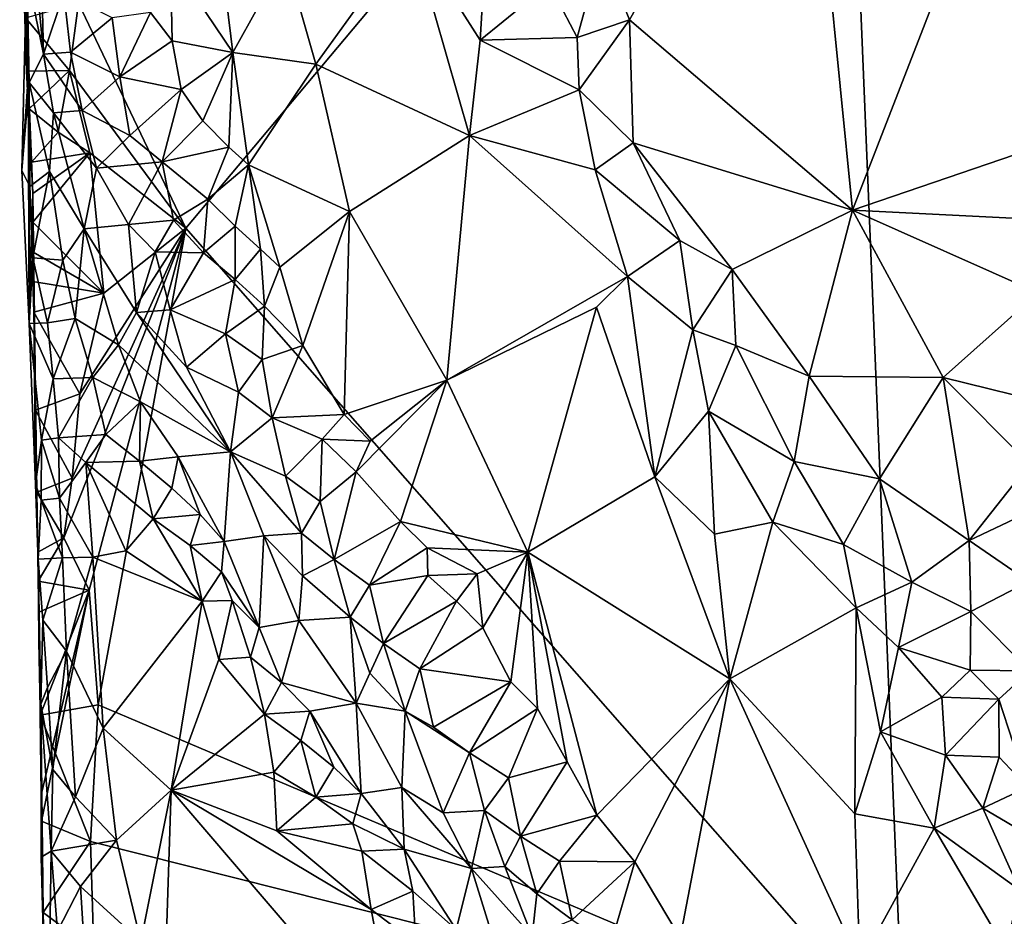
# Model space of a CAD drawing. Units: metres. Extents: x 28.5 to 32, y -11.7 to 12.4.
# Drawn here: x 28.8 to 29.7, y -8.2 to -7.4 of the extents above; entities that cross this region are included whole.
import ezdxf

# ---------------------------------------------------------------- set-up
doc = ezdxf.new("R2010")
doc.units = ezdxf.units.M

msp = doc.modelspace()

# ---------------------------------------------------------------- linework, layer by layer
at = {"layer": '1'}
for points in [[(30.56936, -7.69478, -1.55306), (29.51849, -6.88474, -1.55085), (31.90165, -6.57336, -1.58668)], [(28.95414, -7.55733, -1.53997), (28.86128, -7.36253, -1.54263), (29.51849, -6.88474, -1.55085)], [(29.57541, -8.2656, -1.53401), (28.95414, -7.55733, -1.53997), (29.51849, -6.88474, -1.55085)], [(29.57541, -8.2656, -1.53401), (29.51849, -6.88474, -1.55085), (30.56936, -7.69478, -1.55306)], [(29.48846, -7.1123, -1.19946), (29.53117, -7.54181, -1.19622), (29.71988, -7.05591, -1.20054)], [(29.71988, -7.05591, -1.20054), (29.53117, -7.54181, -1.19622), (29.89453, -7.41791, -1.20057)], [(29.31378, -7.31615, -1.20311), (29.33832, -7.37702, -1.20273), (29.48846, -7.1123, -1.19946)], [(29.33832, -7.37702, -1.20273), (29.53117, -7.54181, -1.19622), (29.48846, -7.1123, -1.19946)], [(28.81029, -7.23927, -1.4833), (28.81519, -7.37537, -1.5302), (28.81618, -7.42145, -1.52071)], [(28.81029, -7.23927, -1.4833), (28.81618, -7.42145, -1.52071), (28.81763, -7.42638, -1.40673)], [(28.81651, -7.32515, -1.3054), (28.81029, -7.23927, -1.4833), (28.81763, -7.42638, -1.40673)], [(28.97638, -7.25437, -1.04974), (28.94086, -7.32521, -1.01108), (28.99493, -7.40524, -1.02946)], [(28.97638, -7.25437, -1.04974), (28.99493, -7.40524, -1.02946), (29.04042, -7.32319, -1.07821)], [(28.83099, -7.40686, -1.08828), (28.82794, -7.28209, -1.05853), (28.82142, -7.30414, -1.08892)], [(28.82794, -7.28209, -1.05853), (28.83099, -7.40686, -1.08828), (28.84851, -7.35397, -1.03647)], [(28.8149, -7.32918, -1.15564), (28.83099, -7.40686, -1.08828), (28.82142, -7.30414, -1.08892)], [(29.04042, -7.32319, -1.07821), (29.06659, -7.4155, -1.07339), (29.14914, -7.30077, -1.1336)], [(29.14914, -7.30077, -1.1336), (29.06659, -7.4155, -1.07339), (29.19961, -7.47711, -1.12853)], [(29.14914, -7.30077, -1.1336), (29.20885, -7.39473, -1.15596), (29.21476, -7.2993, -1.17463)], [(29.14914, -7.30077, -1.1336), (29.19961, -7.47711, -1.12853), (29.20885, -7.39473, -1.15596)], [(29.21476, -7.2993, -1.17463), (29.20885, -7.39473, -1.15596), (29.26879, -7.34589, -1.19389)], [(29.26879, -7.34589, -1.19389), (29.29286, -7.39227, -1.19653), (29.31378, -7.31615, -1.20311)], [(29.31378, -7.31615, -1.20311), (29.29286, -7.39227, -1.19653), (29.33832, -7.37702, -1.20273)], [(28.81839, -7.43145, -1.2024), (28.81651, -7.32515, -1.3054), (28.81211, -7.50759, -1.288)], [(28.81651, -7.32515, -1.3054), (28.81763, -7.42638, -1.40673), (28.81211, -7.50759, -1.288)], [(28.81651, -7.32515, -1.3054), (28.81839, -7.43145, -1.2024), (28.8149, -7.32918, -1.15564)], [(28.8149, -7.32918, -1.15564), (28.81839, -7.43145, -1.2024), (28.83099, -7.40686, -1.08828)], [(28.94086, -7.32521, -1.01108), (28.92363, -7.37086, -0.99568), (28.94242, -7.39533, -1.00316)], [(28.94086, -7.32521, -1.01108), (28.94242, -7.39533, -1.00316), (28.99493, -7.40524, -1.02946)], [(29.04042, -7.32319, -1.07821), (28.99493, -7.40524, -1.02946), (29.06659, -7.4155, -1.07339)], [(29.26879, -7.34589, -1.19389), (29.20885, -7.39473, -1.15596), (29.29286, -7.39227, -1.19653)], [(28.84851, -7.35397, -1.03647), (28.83099, -7.40686, -1.08828), (28.85436, -7.40515, -1.0377)], [(28.84851, -7.35397, -1.03647), (28.85436, -7.40515, -1.0377), (28.89028, -7.37542, -1.00422)], [(28.85327, -7.42091, -1.54246), (28.81519, -7.37537, -1.5302), (28.86128, -7.36253, -1.54263)], [(28.85327, -7.42091, -1.54246), (28.86128, -7.36253, -1.54263), (28.95414, -7.55733, -1.53997)], [(28.89028, -7.37542, -1.00422), (28.89687, -7.42638, -1.00573), (28.92363, -7.37086, -0.99568)], [(28.92363, -7.37086, -0.99568), (28.89687, -7.42638, -1.00573), (28.94242, -7.39533, -1.00316)], [(28.81618, -7.42145, -1.52071), (28.81519, -7.37537, -1.5302), (28.85327, -7.42091, -1.54246)], [(28.89028, -7.37542, -1.00422), (28.85436, -7.40515, -1.0377), (28.89687, -7.42638, -1.00573)], [(29.29286, -7.39227, -1.19653), (29.29471, -7.43772, -1.1904), (29.33832, -7.37702, -1.20273)], [(29.33832, -7.37702, -1.20273), (29.29471, -7.43772, -1.1904), (29.34147, -7.48343, -1.19852)], [(29.33832, -7.37702, -1.20273), (29.34147, -7.48343, -1.19852), (29.53117, -7.54181, -1.19622)], [(28.94242, -7.39533, -1.00316), (28.89687, -7.42638, -1.00573), (28.9502, -7.43748, -0.99335)], [(28.94242, -7.39533, -1.00316), (28.9502, -7.43748, -0.99335), (28.99493, -7.40524, -1.02946)], [(29.20885, -7.39473, -1.15596), (29.19961, -7.47711, -1.12853), (29.29471, -7.43772, -1.1904)], [(29.29286, -7.39227, -1.19653), (29.20885, -7.39473, -1.15596), (29.29471, -7.43772, -1.1904)], [(28.83099, -7.40686, -1.08828), (28.81839, -7.43145, -1.2024), (28.83956, -7.45759, -1.09093)], [(28.85436, -7.40515, -1.0377), (28.83099, -7.40686, -1.08828), (28.86425, -7.45564, -1.04237)], [(28.83099, -7.40686, -1.08828), (28.83956, -7.45759, -1.09093), (28.86425, -7.45564, -1.04237)], [(28.85436, -7.40515, -1.0377), (28.86425, -7.45564, -1.04237), (28.89687, -7.42638, -1.00573)], [(28.9502, -7.43748, -0.99335), (28.96885, -7.46438, -1.00047), (28.99493, -7.40524, -1.02946)], [(28.96885, -7.46438, -1.00047), (28.9913, -7.48721, -1.00281), (28.99493, -7.40524, -1.02946)], [(28.99493, -7.40524, -1.02946), (28.9913, -7.48721, -1.00281), (29.00846, -7.50256, -1.01002)], [(28.99493, -7.40524, -1.02946), (29.00846, -7.50256, -1.01002), (29.06659, -7.4155, -1.07339)], [(29.06659, -7.4155, -1.07339), (29.00846, -7.50256, -1.01002), (29.09588, -7.54295, -1.05843)], [(29.06659, -7.4155, -1.07339), (29.09588, -7.54295, -1.05843), (29.19961, -7.47711, -1.12853)], [(28.81848, -7.45414, -1.53944), (28.81618, -7.42145, -1.52071), (28.85327, -7.42091, -1.54246)], [(28.81618, -7.42145, -1.52071), (28.81848, -7.45414, -1.53944), (28.82173, -7.52731, -1.51103)], [(28.81763, -7.42638, -1.40673), (28.81618, -7.42145, -1.52071), (28.82173, -7.52731, -1.51103)], [(28.84351, -7.47445, -1.54227), (28.81848, -7.45414, -1.53944), (28.85327, -7.42091, -1.54246)], [(28.87102, -7.49214, -1.5414), (28.84351, -7.47445, -1.54227), (28.85327, -7.42091, -1.54246)], [(28.87102, -7.49214, -1.5414), (28.85327, -7.42091, -1.54246), (28.95414, -7.55733, -1.53997)], [(29.89453, -7.41791, -1.20057), (29.53117, -7.54181, -1.19622), (29.88871, -7.55972, -1.19936)], [(28.81763, -7.42638, -1.40673), (28.81839, -7.64006, -1.2974), (28.81211, -7.50759, -1.288)], [(28.81839, -7.43145, -1.2024), (28.81211, -7.50759, -1.288), (28.81901, -7.52149, -1.2318)], [(28.81839, -7.64006, -1.2974), (28.81763, -7.42638, -1.40673), (28.82173, -7.52731, -1.51103)], [(28.81839, -7.43145, -1.2024), (28.81901, -7.52149, -1.2318), (28.8361, -7.50828, -1.1555)], [(28.81839, -7.43145, -1.2024), (28.8361, -7.50828, -1.1555), (28.83956, -7.45759, -1.09093)], [(28.89687, -7.42638, -1.00573), (28.86425, -7.45564, -1.04237), (28.9057, -7.47723, -1.00887)], [(28.89687, -7.42638, -1.00573), (28.9057, -7.47723, -1.00887), (28.9502, -7.43748, -0.99335)], [(28.9057, -7.47723, -1.00887), (28.9336, -7.49989, -0.99841), (28.9502, -7.43748, -0.99335)], [(28.9502, -7.43748, -0.99335), (28.9336, -7.49989, -0.99841), (28.96885, -7.46438, -1.00047)], [(29.29471, -7.43772, -1.1904), (29.19961, -7.47711, -1.12853), (29.30854, -7.50691, -1.18553)], [(29.29471, -7.43772, -1.1904), (29.30854, -7.50691, -1.18553), (29.34147, -7.48343, -1.19852)], [(28.82173, -7.52731, -1.51103), (28.81848, -7.45414, -1.53944), (28.82058, -7.50032, -1.55009)], [(28.82058, -7.50032, -1.55009), (28.81848, -7.45414, -1.53944), (28.84351, -7.47445, -1.54227)], [(28.83956, -7.45759, -1.09093), (28.8361, -7.50828, -1.1555), (28.86606, -7.5579, -1.10875)], [(28.86425, -7.45564, -1.04237), (28.83956, -7.45759, -1.09093), (28.87686, -7.50547, -1.04995)], [(28.83956, -7.45759, -1.09093), (28.86606, -7.5579, -1.10875), (28.87686, -7.50547, -1.04995)], [(28.86425, -7.45564, -1.04237), (28.87686, -7.50547, -1.04995), (28.9057, -7.47723, -1.00887)], [(28.96885, -7.46438, -1.00047), (28.9336, -7.49989, -0.99841), (28.9913, -7.48721, -1.00281)], [(28.82058, -7.50032, -1.55009), (28.84351, -7.47445, -1.54227), (28.87102, -7.49214, -1.5414)], [(28.9336, -7.49989, -0.99841), (28.9057, -7.47723, -1.00887), (28.87686, -7.50547, -1.04995)], [(29.19961, -7.47711, -1.12853), (29.09588, -7.54295, -1.05843), (29.18005, -7.68898, -1.06013)], [(29.18005, -7.68898, -1.06013), (29.33641, -7.59941, -1.17136), (29.19961, -7.47711, -1.12853)], [(29.19961, -7.47711, -1.12853), (29.33641, -7.59941, -1.17136), (29.30854, -7.50691, -1.18553)], [(29.34147, -7.48343, -1.19852), (29.30854, -7.50691, -1.18553), (29.38168, -7.56808, -1.19608)], [(29.34147, -7.48343, -1.19852), (29.38168, -7.56808, -1.19608), (29.42708, -7.59314, -1.19877)], [(29.34147, -7.48343, -1.19852), (29.42708, -7.59314, -1.19877), (29.53117, -7.54181, -1.19622)], [(28.82058, -7.50032, -1.55009), (28.87102, -7.49214, -1.5414), (28.82173, -7.52731, -1.51103)], [(28.82172, -7.55228, -1.54525), (28.87102, -7.49214, -1.5414), (28.88317, -7.61378, -1.53976)], [(28.87102, -7.49214, -1.5414), (28.82172, -7.55228, -1.54525), (28.82173, -7.52731, -1.51103)], [(28.88317, -7.61378, -1.53976), (28.87102, -7.49214, -1.5414), (28.95414, -7.55733, -1.53997)], [(28.9336, -7.49989, -0.99841), (28.97327, -7.53235, -0.99138), (28.9913, -7.48721, -1.00281)], [(28.9913, -7.48721, -1.00281), (28.97327, -7.53235, -0.99138), (29.00846, -7.50256, -1.01002)], [(28.87686, -7.50547, -1.04995), (28.90451, -7.55432, -1.03673), (28.9336, -7.49989, -0.99841)], [(28.9336, -7.49989, -0.99841), (28.90451, -7.55432, -1.03673), (28.9434, -7.55054, -1.00252)], [(28.9336, -7.49989, -0.99841), (28.9434, -7.55054, -1.00252), (28.97327, -7.53235, -0.99138)], [(28.81839, -7.64006, -1.2974), (28.81901, -7.52149, -1.2318), (28.81211, -7.50759, -1.288)], [(28.81901, -7.52149, -1.2318), (28.82172, -7.58314, -1.23856), (28.8361, -7.50828, -1.1555)], [(28.82172, -7.58314, -1.23856), (28.84757, -7.58505, -1.16706), (28.8361, -7.50828, -1.1555)], [(28.8361, -7.50828, -1.1555), (28.84757, -7.58505, -1.16706), (28.86606, -7.5579, -1.10875)], [(28.87686, -7.50547, -1.04995), (28.86606, -7.5579, -1.10875), (28.90451, -7.55432, -1.03673)], [(28.97327, -7.53235, -0.99138), (28.99693, -7.55579, -0.99171), (29.00846, -7.50256, -1.01002)], [(29.00846, -7.50256, -1.01002), (28.99693, -7.55579, -0.99171), (29.01884, -7.57551, -0.99707)], [(29.00846, -7.50256, -1.01002), (29.01884, -7.57551, -0.99707), (29.03542, -7.59131, -1.00221)], [(29.00846, -7.50256, -1.01002), (29.03542, -7.59131, -1.00221), (29.09588, -7.54295, -1.05843)], [(29.30854, -7.50691, -1.18553), (29.33641, -7.59941, -1.17136), (29.38168, -7.56808, -1.19608)], [(28.81839, -7.64006, -1.2974), (28.82172, -7.58314, -1.23856), (28.81901, -7.52149, -1.2318)], [(28.81839, -7.64006, -1.2974), (28.82173, -7.52731, -1.51103), (28.8241, -7.77898, -1.26378)], [(28.82199, -7.57828, -1.54267), (28.82173, -7.52731, -1.51103), (28.82172, -7.55228, -1.54525)], [(28.82173, -7.52731, -1.51103), (28.82199, -7.57828, -1.54267), (28.82248, -7.63024, -1.53798)], [(28.82173, -7.52731, -1.51103), (28.82248, -7.63024, -1.53798), (28.82388, -7.71504, -1.53119)], [(28.82173, -7.52731, -1.51103), (28.82388, -7.71504, -1.53119), (28.82516, -7.78605, -1.5245)], [(28.82173, -7.52731, -1.51103), (28.82516, -7.78605, -1.5245), (28.8241, -7.77898, -1.26378)], [(28.9434, -7.55054, -1.00252), (28.96949, -7.5789, -0.99594), (28.97327, -7.53235, -0.99138)], [(28.97327, -7.53235, -0.99138), (28.96949, -7.5789, -0.99594), (28.99693, -7.55579, -0.99171)], [(29.03542, -7.59131, -1.00221), (29.05542, -7.65901, -0.9961), (29.09588, -7.54295, -1.05843)], [(29.05542, -7.65901, -0.9961), (29.09107, -7.71875, -0.99773), (29.09588, -7.54295, -1.05843)], [(29.09588, -7.54295, -1.05843), (29.09107, -7.71875, -0.99773), (29.18005, -7.68898, -1.06013)], [(29.42708, -7.59314, -1.19877), (29.49373, -7.68546, -1.19761), (29.53117, -7.54181, -1.19622)], [(29.53117, -7.54181, -1.19622), (29.49373, -7.68546, -1.19761), (29.60965, -7.68683, -1.20046)], [(29.53117, -7.54181, -1.19622), (29.60965, -7.68683, -1.20046), (29.69212, -7.61347, -1.20022)], [(29.69212, -7.61347, -1.20022), (29.88871, -7.55972, -1.19936), (29.53117, -7.54181, -1.19622)], [(28.82199, -7.57828, -1.54267), (28.82172, -7.55228, -1.54525), (28.88317, -7.61378, -1.53976)], [(28.90451, -7.55432, -1.03673), (28.92766, -7.57807, -1.02067), (28.9434, -7.55054, -1.00252)], [(28.92766, -7.57807, -1.02067), (28.96949, -7.5789, -0.99594), (28.9434, -7.55054, -1.00252)], [(28.84757, -7.58505, -1.16706), (28.85824, -7.63577, -1.17374), (28.86606, -7.5579, -1.10875)], [(28.87045, -7.87096, -1.53592), (28.84864, -7.82549, -1.53695), (28.95414, -7.55733, -1.53997)], [(28.84864, -7.82549, -1.53695), (28.85565, -7.77401, -1.53764), (28.95414, -7.55733, -1.53997)], [(28.85565, -7.77401, -1.53764), (28.86239, -7.70087, -1.53813), (28.95414, -7.55733, -1.53997)], [(28.86606, -7.5579, -1.10875), (28.85824, -7.63577, -1.17374), (28.89578, -7.65856, -1.13133)], [(28.86239, -7.70087, -1.53813), (28.88317, -7.61378, -1.53976), (28.95414, -7.55733, -1.53997)], [(28.86606, -7.5579, -1.10875), (28.91153, -7.63057, -1.07308), (28.90451, -7.55432, -1.03673)], [(28.91153, -7.63057, -1.07308), (28.86606, -7.5579, -1.10875), (28.89578, -7.65856, -1.13133)], [(28.87814, -7.97014, -1.53477), (28.87045, -7.87096, -1.53592), (28.95414, -7.55733, -1.53997)], [(28.87814, -7.97014, -1.53477), (28.95414, -7.55733, -1.53997), (29.57541, -8.2656, -1.53401)], [(28.91153, -7.63057, -1.07308), (28.92766, -7.57807, -1.02067), (28.90451, -7.55432, -1.03673)], [(28.96949, -7.5789, -0.99594), (28.99686, -7.60175, -0.9918), (28.99693, -7.55579, -0.99171)], [(28.99693, -7.55579, -0.99171), (28.99686, -7.60175, -0.9918), (29.01884, -7.57551, -0.99707)], [(29.38168, -7.56808, -1.19608), (29.33641, -7.59941, -1.17136), (29.3931, -7.64552, -1.186)], [(29.38168, -7.56808, -1.19608), (29.3931, -7.64552, -1.186), (29.42708, -7.59314, -1.19877)], [(29.01884, -7.57551, -0.99707), (28.99686, -7.60175, -0.9918), (29.0221, -7.62496, -0.99098)], [(29.03542, -7.59131, -1.00221), (29.01884, -7.57551, -0.99707), (29.0221, -7.62496, -0.99098)], [(28.82172, -7.58314, -1.23856), (28.81839, -7.64006, -1.2974), (28.83437, -7.63934, -1.21799)], [(28.82199, -7.57828, -1.54267), (28.82154, -7.60352, -1.5761), (28.82248, -7.63024, -1.53798)], [(28.82154, -7.60352, -1.5761), (28.82199, -7.57828, -1.54267), (28.88317, -7.61378, -1.53976)], [(28.82172, -7.58314, -1.23856), (28.83437, -7.63934, -1.21799), (28.84757, -7.58505, -1.16706)], [(28.84757, -7.58505, -1.16706), (28.83437, -7.63934, -1.21799), (28.85824, -7.63577, -1.17374)], [(28.92766, -7.57807, -1.02067), (28.91153, -7.63057, -1.07308), (28.94055, -7.62807, -1.02892)], [(28.92766, -7.57807, -1.02067), (28.94055, -7.62807, -1.02892), (28.96949, -7.5789, -0.99594)], [(28.96949, -7.5789, -0.99594), (28.94055, -7.62807, -1.02892), (28.99686, -7.60175, -0.9918)], [(29.03542, -7.59131, -1.00221), (29.0221, -7.62496, -0.99098), (29.05542, -7.65901, -0.9961)], [(29.3931, -7.64552, -1.186), (29.43023, -7.65889, -1.19425), (29.42708, -7.59314, -1.19877)], [(29.42708, -7.59314, -1.19877), (29.43023, -7.65889, -1.19425), (29.49373, -7.68546, -1.19761)], [(28.94055, -7.62807, -1.02892), (28.98835, -7.64891, -1.00108), (28.99686, -7.60175, -0.9918)], [(28.99686, -7.60175, -0.9918), (28.98835, -7.64891, -1.00108), (29.0221, -7.62496, -0.99098)], [(29.18005, -7.68898, -1.06013), (29.3097, -7.6259, -1.14369), (29.33641, -7.59941, -1.17136)], [(29.33641, -7.59941, -1.17136), (29.3097, -7.6259, -1.14369), (29.36025, -7.77282, -1.12323)], [(29.33641, -7.59941, -1.17136), (29.36025, -7.77282, -1.12323), (29.3931, -7.64552, -1.186)], [(28.88317, -7.61378, -1.53976), (28.82248, -7.63024, -1.53798), (28.82154, -7.60352, -1.5761)], [(28.86239, -7.70087, -1.53813), (28.82248, -7.63024, -1.53798), (28.88317, -7.61378, -1.53976)], [(29.69212, -7.61347, -1.20022), (29.60965, -7.68683, -1.20046), (29.71034, -7.71162, -1.18843)], [(28.94055, -7.62807, -1.02892), (28.91153, -7.63057, -1.07308), (28.95465, -7.67789, -1.03833)], [(28.94055, -7.62807, -1.02892), (28.95465, -7.67789, -1.03833), (28.98835, -7.64891, -1.00108)], [(28.98835, -7.64891, -1.00108), (29.0202, -7.6712, -0.99349), (29.0221, -7.62496, -0.99098)], [(29.0221, -7.62496, -0.99098), (29.0202, -7.6712, -0.99349), (29.05542, -7.65901, -0.9961)], [(29.18005, -7.68898, -1.06013), (29.25029, -7.83787, -1.05324), (29.3097, -7.6259, -1.14369)], [(29.3097, -7.6259, -1.14369), (29.25029, -7.83787, -1.05324), (29.36025, -7.77282, -1.12323)], [(28.82388, -7.71504, -1.53119), (28.82248, -7.63024, -1.53798), (28.86239, -7.70087, -1.53813)], [(28.83437, -7.63934, -1.21799), (28.83931, -7.68783, -1.21212), (28.85824, -7.63577, -1.17374)], [(28.85824, -7.63577, -1.17374), (28.83931, -7.68783, -1.21212), (28.87362, -7.68671, -1.18105)], [(28.85824, -7.63577, -1.17374), (28.87362, -7.68671, -1.18105), (28.89578, -7.65856, -1.13133)], [(28.91153, -7.63057, -1.07308), (28.89578, -7.65856, -1.13133), (28.99266, -7.75121, -1.0398)], [(28.91153, -7.63057, -1.07308), (28.99266, -7.75121, -1.0398), (28.95465, -7.67789, -1.03833)], [(28.83437, -7.63934, -1.21799), (28.81839, -7.64006, -1.2974), (28.83931, -7.68783, -1.21212)], [(28.81839, -7.64006, -1.2974), (28.8241, -7.77898, -1.26378), (28.82915, -7.74091, -1.23336)], [(28.81839, -7.64006, -1.2974), (28.82915, -7.74091, -1.23336), (28.83931, -7.68783, -1.21212)], [(29.3931, -7.64552, -1.186), (29.36025, -7.77282, -1.12323), (29.40668, -7.7158, -1.17536)], [(29.3931, -7.64552, -1.186), (29.40668, -7.7158, -1.17536), (29.43023, -7.65889, -1.19425)], [(28.98835, -7.64891, -1.00108), (28.95465, -7.67789, -1.03833), (28.99973, -7.69935, -1.00714)], [(28.98835, -7.64891, -1.00108), (28.99973, -7.69935, -1.00714), (29.0202, -7.6712, -0.99349)], [(28.89578, -7.65856, -1.13133), (28.87362, -7.68671, -1.18105), (28.91489, -7.70793, -1.14484)], [(28.89578, -7.65856, -1.13133), (28.91489, -7.70793, -1.14484), (28.99266, -7.75121, -1.0398)], [(29.0202, -7.6712, -0.99349), (29.02885, -7.72178, -0.99788), (29.05542, -7.65901, -0.9961)], [(29.05542, -7.65901, -0.9961), (29.02885, -7.72178, -0.99788), (29.09107, -7.71875, -0.99773)], [(29.43023, -7.65889, -1.19425), (29.40668, -7.7158, -1.17536), (29.48086, -7.75931, -1.19403)], [(29.43023, -7.65889, -1.19425), (29.48086, -7.75931, -1.19403), (29.49373, -7.68546, -1.19761)], [(29.0202, -7.6712, -0.99349), (28.99973, -7.69935, -1.00714), (29.02885, -7.72178, -0.99788)], [(28.95465, -7.67789, -1.03833), (28.99266, -7.75121, -1.0398), (28.99973, -7.69935, -1.00714)], [(28.83931, -7.68783, -1.21212), (28.82915, -7.74091, -1.23336), (28.84395, -7.73888, -1.21183)], [(28.83931, -7.68783, -1.21212), (28.84395, -7.73888, -1.21183), (28.87362, -7.68671, -1.18105)], [(28.87362, -7.68671, -1.18105), (28.84395, -7.73888, -1.21183), (28.88495, -7.73596, -1.18466)], [(28.87362, -7.68671, -1.18105), (28.88495, -7.73596, -1.18466), (28.91489, -7.70793, -1.14484)], [(29.49373, -7.68546, -1.19761), (29.48086, -7.75931, -1.19403), (29.55477, -7.77459, -1.19948)], [(29.49373, -7.68546, -1.19761), (29.55477, -7.77459, -1.19948), (29.60965, -7.68683, -1.20046)], [(29.60965, -7.68683, -1.20046), (29.55477, -7.77459, -1.19948), (29.63216, -7.82789, -1.19325)], [(29.60965, -7.68683, -1.20046), (29.63216, -7.82789, -1.19325), (29.68461, -7.76184, -1.18597)], [(29.60965, -7.68683, -1.20046), (29.68461, -7.76184, -1.18597), (29.71034, -7.71162, -1.18843)], [(29.09107, -7.71875, -0.99773), (29.11384, -7.74176, -1.00246), (29.18005, -7.68898, -1.06013)], [(29.11384, -7.74176, -1.00246), (29.10154, -7.76842, -0.9912), (29.18005, -7.68898, -1.06013)], [(29.10154, -7.76842, -0.9912), (29.14011, -7.81129, -0.99802), (29.18005, -7.68898, -1.06013)], [(29.18005, -7.68898, -1.06013), (29.14011, -7.81129, -0.99802), (29.25029, -7.83787, -1.05324)], [(29.53634, -8.74357, -1.52826), (29.57541, -8.2656, -1.53401), (30.56936, -7.69478, -1.55306)], [(30.56936, -7.69478, -1.55306), (30.60577, -9.29029, -1.5324), (29.53634, -8.74357, -1.52826)], [(28.85565, -7.77401, -1.53764), (28.82388, -7.71504, -1.53119), (28.86239, -7.70087, -1.53813)], [(28.99973, -7.69935, -1.00714), (28.99266, -7.75121, -1.0398), (29.02885, -7.72178, -0.99788)], [(28.91489, -7.70793, -1.14484), (28.88495, -7.73596, -1.18466), (28.91415, -7.75926, -1.17478)], [(28.91489, -7.70793, -1.14484), (28.91415, -7.75926, -1.17478), (28.94739, -7.75547, -1.1343)], [(28.99266, -7.75121, -1.0398), (28.91489, -7.70793, -1.14484), (28.94739, -7.75547, -1.1343)], [(28.82516, -7.78605, -1.5245), (28.82388, -7.71504, -1.53119), (28.85565, -7.77401, -1.53764)], [(29.04041, -7.77204, -1.00511), (29.02885, -7.72178, -0.99788), (28.99266, -7.75121, -1.0398)], [(29.02885, -7.72178, -0.99788), (29.07206, -7.74007, -0.99105), (29.09107, -7.71875, -0.99773)], [(29.02885, -7.72178, -0.99788), (29.04041, -7.77204, -1.00511), (29.07206, -7.74007, -0.99105)], [(29.09107, -7.71875, -0.99773), (29.07206, -7.74007, -0.99105), (29.11384, -7.74176, -1.00246)], [(29.36025, -7.77282, -1.12323), (29.41183, -7.82249, -1.13247), (29.40668, -7.7158, -1.17536)], [(29.40668, -7.7158, -1.17536), (29.41183, -7.82249, -1.13247), (29.46233, -7.81183, -1.16967)], [(29.40668, -7.7158, -1.17536), (29.46233, -7.81183, -1.16967), (29.48086, -7.75931, -1.19403)], [(28.84395, -7.73888, -1.21183), (28.82915, -7.74091, -1.23336), (28.84476, -7.79107, -1.20897)], [(28.84395, -7.73888, -1.21183), (28.86764, -7.76039, -1.19555), (28.88495, -7.73596, -1.18466)], [(28.84395, -7.73888, -1.21183), (28.84476, -7.79107, -1.20897), (28.86764, -7.76039, -1.19555)], [(28.88495, -7.73596, -1.18466), (28.86764, -7.76039, -1.19555), (28.91415, -7.75926, -1.17478)], [(28.82915, -7.74091, -1.23336), (28.8241, -7.77898, -1.26378), (28.82877, -7.793, -1.22915)], [(28.82915, -7.74091, -1.23336), (28.82877, -7.793, -1.22915), (28.84476, -7.79107, -1.20897)], [(29.04041, -7.77204, -1.00511), (29.07046, -7.79422, -0.99704), (29.07206, -7.74007, -0.99105)], [(29.07206, -7.74007, -0.99105), (29.07046, -7.79422, -0.99704), (29.10154, -7.76842, -0.9912)], [(29.07206, -7.74007, -0.99105), (29.10154, -7.76842, -0.9912), (29.11384, -7.74176, -1.00246)], [(28.91415, -7.75926, -1.17478), (28.94211, -7.78247, -1.16382), (28.94739, -7.75547, -1.1343)], [(28.94739, -7.75547, -1.1343), (28.94211, -7.78247, -1.16382), (28.96658, -7.80538, -1.14838)], [(28.99266, -7.75121, -1.0398), (28.94739, -7.75547, -1.1343), (28.98743, -7.82862, -1.13052)], [(28.94739, -7.75547, -1.1343), (28.96658, -7.80538, -1.14838), (28.98743, -7.82862, -1.13052)], [(28.99266, -7.75121, -1.0398), (28.98743, -7.82862, -1.13052), (29.02158, -7.82366, -1.05547)], [(28.99266, -7.75121, -1.0398), (29.02158, -7.82366, -1.05547), (29.05419, -7.82156, -1.0147)], [(29.04041, -7.77204, -1.00511), (28.99266, -7.75121, -1.0398), (29.05419, -7.82156, -1.0147)], [(28.86764, -7.76039, -1.19555), (28.84476, -7.79107, -1.20897), (28.8736, -7.84227, -1.19578)], [(28.91415, -7.75926, -1.17478), (28.86764, -7.76039, -1.19555), (28.92582, -7.8092, -1.17982)], [(28.8736, -7.84227, -1.19578), (28.90214, -7.8369, -1.18912), (28.86764, -7.76039, -1.19555)], [(28.86764, -7.76039, -1.19555), (28.90214, -7.8369, -1.18912), (28.92582, -7.8092, -1.17982)], [(28.91415, -7.75926, -1.17478), (28.92582, -7.8092, -1.17982), (28.94211, -7.78247, -1.16382)], [(29.48086, -7.75931, -1.19403), (29.46233, -7.81183, -1.16967), (29.52358, -7.83135, -1.19253)], [(29.48086, -7.75931, -1.19403), (29.52358, -7.83135, -1.19253), (29.55477, -7.77459, -1.19948)], [(29.68461, -7.76184, -1.18597), (29.63216, -7.82789, -1.19325), (29.6997, -7.79586, -1.17265)], [(29.04041, -7.77204, -1.00511), (29.05419, -7.82156, -1.0147), (29.07046, -7.79422, -0.99704)], [(29.07046, -7.79422, -0.99704), (29.08244, -7.84442, -1.00415), (29.10154, -7.76842, -0.9912)], [(29.10154, -7.76842, -0.9912), (29.08244, -7.84442, -1.00415), (29.14011, -7.81129, -0.99802)], [(29.25029, -7.83787, -1.05324), (29.42509, -7.94771, -1.09556), (29.36025, -7.77282, -1.12323)], [(29.42509, -7.94771, -1.09556), (29.41183, -7.82249, -1.13247), (29.36025, -7.77282, -1.12323)], [(28.82516, -7.78605, -1.5245), (28.82608, -7.83786, -1.51999), (28.8241, -7.77898, -1.26378)], [(28.82608, -7.83786, -1.51999), (28.82625, -7.84394, -1.29225), (28.8241, -7.77898, -1.26378)], [(28.8241, -7.77898, -1.26378), (28.82625, -7.84394, -1.29225), (28.82877, -7.793, -1.22915)], [(28.84864, -7.82549, -1.53695), (28.82516, -7.78605, -1.5245), (28.85565, -7.77401, -1.53764)], [(28.94211, -7.78247, -1.16382), (28.92582, -7.8092, -1.17982), (28.96658, -7.80538, -1.14838)], [(29.52358, -7.83135, -1.19253), (29.58257, -7.86389, -1.19636), (29.55477, -7.77459, -1.19948)], [(29.55477, -7.77459, -1.19948), (29.58257, -7.86389, -1.19636), (29.63216, -7.82789, -1.19325)], [(28.82608, -7.83786, -1.51999), (28.82516, -7.78605, -1.5245), (28.84864, -7.82549, -1.53695)], [(28.82877, -7.793, -1.22915), (28.82625, -7.84394, -1.29225), (28.84727, -7.84288, -1.20707)], [(28.82877, -7.793, -1.22915), (28.84727, -7.84288, -1.20707), (28.84476, -7.79107, -1.20897)], [(28.84476, -7.79107, -1.20897), (28.84727, -7.84288, -1.20707), (28.8736, -7.84227, -1.19578)], [(29.05419, -7.82156, -1.0147), (29.08244, -7.84442, -1.00415), (29.07046, -7.79422, -0.99704)], [(29.63216, -7.82789, -1.19325), (29.68389, -7.86329, -1.16887), (29.6997, -7.79586, -1.17265)], [(28.92582, -7.8092, -1.17982), (28.95787, -7.83211, -1.17332), (28.96658, -7.80538, -1.14838)], [(28.96658, -7.80538, -1.14838), (28.95787, -7.83211, -1.17332), (28.98743, -7.82862, -1.13052)], [(28.90214, -7.8369, -1.18912), (28.96839, -7.8805, -1.18165), (28.92582, -7.8092, -1.17982)], [(28.92582, -7.8092, -1.17982), (28.96839, -7.8805, -1.18165), (28.95787, -7.83211, -1.17332)], [(29.08244, -7.84442, -1.00415), (29.11323, -7.86645, -0.99729), (29.14011, -7.81129, -0.99802)], [(29.14011, -7.81129, -0.99802), (29.11323, -7.86645, -0.99729), (29.16317, -7.83414, -1.00153)], [(29.14011, -7.81129, -0.99802), (29.16317, -7.83414, -1.00153), (29.25029, -7.83787, -1.05324)], [(29.42509, -7.94771, -1.09556), (29.46233, -7.81183, -1.16967), (29.41183, -7.82249, -1.13247)], [(29.46233, -7.81183, -1.16967), (29.42509, -7.94771, -1.09556), (29.53433, -7.88624, -1.18219)], [(29.52358, -7.83135, -1.19253), (29.46233, -7.81183, -1.16967), (29.53433, -7.88624, -1.18219)], [(29.01757, -7.90329, -1.15313), (29.02158, -7.82366, -1.05547), (28.98743, -7.82862, -1.13052)], [(29.02158, -7.82366, -1.05547), (29.01757, -7.90329, -1.15313), (29.05189, -7.89714, -1.07878)], [(29.02158, -7.82366, -1.05547), (29.05527, -7.85851, -1.03356), (29.05419, -7.82156, -1.0147)], [(29.05527, -7.85851, -1.03356), (29.02158, -7.82366, -1.05547), (29.05189, -7.89714, -1.07878)], [(29.05419, -7.82156, -1.0147), (29.05527, -7.85851, -1.03356), (29.08244, -7.84442, -1.00415)], [(28.82617, -7.86303, -1.55436), (28.82608, -7.83786, -1.51999), (28.84864, -7.82549, -1.53695)], [(28.87045, -7.87096, -1.53592), (28.82617, -7.86303, -1.55436), (28.84864, -7.82549, -1.53695)], [(28.95787, -7.83211, -1.17332), (28.985, -7.85508, -1.16204), (28.98743, -7.82862, -1.13052)], [(28.96839, -7.8805, -1.18165), (28.985, -7.85508, -1.16204), (28.95787, -7.83211, -1.17332)], [(28.98743, -7.82862, -1.13052), (28.985, -7.85508, -1.16204), (29.01757, -7.90329, -1.15313)], [(29.52358, -7.83135, -1.19253), (29.53433, -7.88624, -1.18219), (29.58257, -7.86389, -1.19636)], [(29.58257, -7.86389, -1.19636), (29.63367, -7.88938, -1.19256), (29.63216, -7.82789, -1.19325)], [(29.63216, -7.82789, -1.19325), (29.63367, -7.88938, -1.19256), (29.68389, -7.86329, -1.16887)], [(28.82608, -7.83786, -1.51999), (28.82617, -7.86303, -1.55436), (28.82687, -7.88987, -1.51526)], [(28.82608, -7.83786, -1.51999), (28.82687, -7.88987, -1.51526), (28.82625, -7.84394, -1.29225)], [(28.90214, -7.8369, -1.18912), (28.8736, -7.84227, -1.19578), (28.96839, -7.8805, -1.18165)], [(29.11323, -7.86645, -0.99729), (29.16373, -7.85827, -0.99975), (29.16317, -7.83414, -1.00153)], [(29.16373, -7.85827, -0.99975), (29.20622, -7.85667, -1.01942), (29.16317, -7.83414, -1.00153)], [(29.16317, -7.83414, -1.00153), (29.20622, -7.85667, -1.01942), (29.25029, -7.83787, -1.05324)], [(29.20622, -7.85667, -1.01942), (29.21115, -7.90342, -1.00463), (29.25029, -7.83787, -1.05324)], [(29.21115, -7.90342, -1.00463), (29.23563, -7.95029, -1.00405), (29.25029, -7.83787, -1.05324)], [(29.23563, -7.95029, -1.00405), (29.25847, -7.97328, -1.0089), (29.25029, -7.83787, -1.05324)], [(29.25847, -7.97328, -1.0089), (29.28416, -8.01952, -1.00558), (29.25029, -7.83787, -1.05324)], [(29.25029, -7.83787, -1.05324), (29.28416, -8.01952, -1.00558), (29.3099, -8.0657, -1.00331)], [(29.25029, -7.83787, -1.05324), (29.3099, -8.0657, -1.00331), (29.42509, -7.94771, -1.09556)], [(28.82625, -7.84394, -1.29225), (28.8302, -7.89691, -1.2207), (28.84727, -7.84288, -1.20707)], [(28.82687, -7.88987, -1.51526), (28.82692, -7.91495, -1.54982), (28.82625, -7.84394, -1.29225)], [(28.82937, -8.04569, -1.50116), (28.82847, -7.96947, -1.24845), (28.82625, -7.84394, -1.29225)], [(28.82937, -8.04569, -1.50116), (28.82625, -7.84394, -1.29225), (28.82692, -7.91495, -1.54982)], [(28.82625, -7.84394, -1.29225), (28.82847, -7.96947, -1.24845), (28.8302, -7.89691, -1.2207)], [(28.84727, -7.84288, -1.20707), (28.8302, -7.89691, -1.2207), (28.85073, -7.92378, -1.20427)], [(28.84727, -7.84288, -1.20707), (28.85073, -7.92378, -1.20427), (28.8736, -7.84227, -1.19578)], [(28.8736, -7.84227, -1.19578), (28.85073, -7.92378, -1.20427), (28.88256, -7.99042, -1.19493)], [(28.8736, -7.84227, -1.19578), (28.88256, -7.99042, -1.19493), (28.96839, -7.8805, -1.18165)], [(29.08244, -7.84442, -1.00415), (29.05527, -7.85851, -1.03356), (29.09625, -7.8941, -1.01339)], [(29.08244, -7.84442, -1.00415), (29.09625, -7.8941, -1.01339), (29.11323, -7.86645, -0.99729)], [(28.985, -7.85508, -1.16204), (28.96839, -7.8805, -1.18165), (28.99424, -7.87965, -1.1685)], [(28.985, -7.85508, -1.16204), (28.99424, -7.87965, -1.1685), (29.01757, -7.90329, -1.15313)], [(29.05527, -7.85851, -1.03356), (29.05189, -7.89714, -1.07878), (29.09625, -7.8941, -1.01339)], [(29.11323, -7.86645, -0.99729), (29.12511, -7.91699, -1.00335), (29.16373, -7.85827, -0.99975)], [(29.16373, -7.85827, -0.99975), (29.12511, -7.91699, -1.00335), (29.18845, -7.88028, -0.99927)], [(29.16373, -7.85827, -0.99975), (29.18845, -7.88028, -0.99927), (29.20622, -7.85667, -1.01942)], [(29.20622, -7.85667, -1.01942), (29.18845, -7.88028, -0.99927), (29.21115, -7.90342, -1.00463)], [(28.82687, -7.88987, -1.51526), (28.82617, -7.86303, -1.55436), (28.87045, -7.87096, -1.53592)], [(29.11323, -7.86645, -0.99729), (29.09625, -7.8941, -1.01339), (29.12511, -7.91699, -1.00335)], [(29.53433, -7.88624, -1.18219), (29.5712, -7.92039, -1.1863), (29.58257, -7.86389, -1.19636)], [(29.58257, -7.86389, -1.19636), (29.5712, -7.92039, -1.1863), (29.63367, -7.88938, -1.19256)], [(29.63367, -7.88938, -1.19256), (29.68469, -7.94066, -1.17086), (29.68389, -7.86329, -1.16887)], [(28.82937, -8.04569, -1.50116), (28.82687, -7.88987, -1.51526), (28.87045, -7.87096, -1.53592)], [(28.82796, -7.97917, -1.54356), (28.87045, -7.87096, -1.53592), (28.87814, -7.97014, -1.53477)], [(28.87045, -7.87096, -1.53592), (28.82796, -7.97917, -1.54356), (28.82921, -8.07084, -1.53577)], [(28.87045, -7.87096, -1.53592), (28.82921, -8.07084, -1.53577), (28.82937, -8.04569, -1.50116)], [(28.96839, -7.8805, -1.18165), (28.88256, -7.99042, -1.19493), (28.94137, -8.04403, -1.18815)], [(28.96839, -7.8805, -1.18165), (28.94137, -8.04403, -1.18815), (28.98265, -7.93093, -1.18536)], [(28.96839, -7.8805, -1.18165), (28.98265, -7.93093, -1.18536), (28.99424, -7.87965, -1.1685)], [(28.99424, -7.87965, -1.1685), (28.98265, -7.93093, -1.18536), (29.01, -7.9287, -1.17727)], [(28.99424, -7.87965, -1.1685), (29.01, -7.9287, -1.17727), (29.01757, -7.90329, -1.15313)], [(29.12511, -7.91699, -1.00335), (29.15668, -7.93882, -0.99705), (29.18845, -7.88028, -0.99927)], [(29.18845, -7.88028, -0.99927), (29.15668, -7.93882, -0.99705), (29.21115, -7.90342, -1.00463)], [(28.82937, -8.04569, -1.50116), (28.82692, -7.91495, -1.54982), (28.82687, -7.88987, -1.51526)], [(29.53433, -7.88624, -1.18219), (29.42509, -7.94771, -1.09556), (29.53341, -8.06461, -1.09931)], [(29.53433, -7.88624, -1.18219), (29.53341, -8.06461, -1.09931), (29.55541, -7.99361, -1.14277)], [(29.5712, -7.92039, -1.1863), (29.53433, -7.88624, -1.18219), (29.55541, -7.99361, -1.14277)], [(29.5712, -7.92039, -1.1863), (29.63305, -7.94004, -1.19165), (29.63367, -7.88938, -1.19256)], [(29.63367, -7.88938, -1.19256), (29.63305, -7.94004, -1.19165), (29.68469, -7.94066, -1.17086)], [(28.8302, -7.89691, -1.2207), (28.82847, -7.96947, -1.24845), (28.83449, -7.95506, -1.21835)], [(28.8302, -7.89691, -1.2207), (28.83449, -7.95506, -1.21835), (28.85073, -7.92378, -1.20427)], [(29.05189, -7.89714, -1.07878), (29.01757, -7.90329, -1.15313), (29.037, -7.95082, -1.16854)], [(29.05189, -7.89714, -1.07878), (29.037, -7.95082, -1.16854), (29.10161, -7.96855, -1.067)], [(29.05189, -7.89714, -1.07878), (29.10161, -7.96855, -1.067), (29.09625, -7.8941, -1.01339)], [(29.09625, -7.8941, -1.01339), (29.10161, -7.96855, -1.067), (29.1133, -7.94272, -1.02614)], [(29.09625, -7.8941, -1.01339), (29.1133, -7.94272, -1.02614), (29.12511, -7.91699, -1.00335)], [(29.01757, -7.90329, -1.15313), (29.01, -7.9287, -1.17727), (29.037, -7.95082, -1.16854)], [(29.21115, -7.90342, -1.00463), (29.15668, -7.93882, -0.99705), (29.23563, -7.95029, -1.00405)], [(29.12511, -7.91699, -1.00335), (29.1133, -7.94272, -1.02614), (29.14388, -7.97556, -1.01468)], [(29.12511, -7.91699, -1.00335), (29.14388, -7.97556, -1.01468), (29.15668, -7.93882, -0.99705)], [(28.83449, -7.95506, -1.21835), (28.83888, -8.02614, -1.21797), (28.85073, -7.92378, -1.20427)], [(28.85073, -7.92378, -1.20427), (28.83888, -8.02614, -1.21797), (28.85864, -8.0499, -1.20097)], [(28.85073, -7.92378, -1.20427), (28.85864, -8.0499, -1.20097), (28.88256, -7.99042, -1.19493)], [(29.5712, -7.92039, -1.1863), (29.55541, -7.99361, -1.14277), (29.6086, -7.96339, -1.1851)], [(29.5712, -7.92039, -1.1863), (29.6086, -7.96339, -1.1851), (29.63305, -7.94004, -1.19165)], [(28.98265, -7.93093, -1.18536), (28.94137, -8.04403, -1.18815), (29.02212, -7.97811, -1.18341)], [(29.01, -7.9287, -1.17727), (28.98265, -7.93093, -1.18536), (29.02212, -7.97811, -1.18341)], [(29.01, -7.9287, -1.17727), (29.02212, -7.97811, -1.18341), (29.037, -7.95082, -1.16854)], [(29.1133, -7.94272, -1.02614), (29.10161, -7.96855, -1.067), (29.14388, -7.97556, -1.01468)], [(29.15668, -7.93882, -0.99705), (29.14388, -7.97556, -1.01468), (29.16853, -7.98934, -1.00353)], [(29.15668, -7.93882, -0.99705), (29.16853, -7.98934, -1.00353), (29.23563, -7.95029, -1.00405)], [(29.63305, -7.94004, -1.19165), (29.6086, -7.96339, -1.1851), (29.65807, -7.96524, -1.18624)], [(29.63305, -7.94004, -1.19165), (29.65807, -7.96524, -1.18624), (29.68469, -7.94066, -1.17086)], [(29.65807, -7.96524, -1.18624), (29.68278, -8.04151, -1.17963), (29.68469, -7.94066, -1.17086)], [(29.037, -7.95082, -1.16854), (29.02212, -7.97811, -1.18341), (29.06145, -7.97556, -1.15353)], [(29.037, -7.95082, -1.16854), (29.06145, -7.97556, -1.15353), (29.10161, -7.96855, -1.067)], [(29.16853, -7.98934, -1.00353), (29.19969, -8.01162, -0.99615), (29.23563, -7.95029, -1.00405)], [(29.23563, -7.95029, -1.00405), (29.19969, -8.01162, -0.99615), (29.25847, -7.97328, -1.0089)], [(29.3099, -8.0657, -1.00331), (29.34297, -8.10604, -1.00622), (29.42509, -7.94771, -1.09556)], [(29.42509, -7.94771, -1.09556), (29.34297, -8.10604, -1.00622), (29.38221, -8.1718, -1.00019)], [(29.42509, -7.94771, -1.09556), (29.38221, -8.1718, -1.00019), (29.5375, -8.19423, -1.05216)], [(29.53341, -8.06461, -1.09931), (29.42509, -7.94771, -1.09556), (29.5375, -8.19423, -1.05216)], [(28.83449, -7.95506, -1.21835), (28.82847, -7.96947, -1.24845), (28.83888, -8.02614, -1.21797)], [(28.82937, -8.04569, -1.50116), (28.83064, -8.15002, -1.52809), (28.82847, -7.96947, -1.24845)], [(28.82847, -7.96947, -1.24845), (28.82884, -8.10204, -1.27254), (28.83757, -8.09686, -1.21426)], [(28.82884, -8.10204, -1.27254), (28.82847, -7.96947, -1.24845), (28.83064, -8.15002, -1.52809)], [(28.83888, -8.02614, -1.21797), (28.82847, -7.96947, -1.24845), (28.83757, -8.09686, -1.21426)], [(29.10161, -7.96855, -1.067), (29.06145, -7.97556, -1.15353), (29.10585, -8.04677, -1.15641)], [(29.10161, -7.96855, -1.067), (29.10585, -8.04677, -1.15641), (29.14108, -8.04168, -1.08122)], [(29.10161, -7.96855, -1.067), (29.14108, -8.04168, -1.08122), (29.14388, -7.97556, -1.01468)], [(29.6086, -7.96339, -1.1851), (29.55541, -7.99361, -1.14277), (29.61181, -8.01356, -1.17238)], [(29.6086, -7.96339, -1.1851), (29.61181, -8.01356, -1.17238), (29.65807, -7.96524, -1.18624)], [(29.61181, -8.01356, -1.17238), (29.65818, -8.01552, -1.18926), (29.65807, -7.96524, -1.18624)], [(29.65807, -7.96524, -1.18624), (29.65818, -8.01552, -1.18926), (29.68278, -8.04151, -1.17963)], [(28.82796, -7.97917, -1.54356), (28.87814, -7.97014, -1.53477), (28.87161, -8.08836, -1.53325)], [(28.87161, -8.08836, -1.53325), (28.87814, -7.97014, -1.53477), (29.57541, -8.2656, -1.53401)], [(29.02212, -7.97811, -1.18341), (28.94137, -8.04403, -1.18815), (29.03037, -8.02842, -1.18746)], [(29.02212, -7.97811, -1.18341), (29.05378, -8.00111, -1.17754), (29.06145, -7.97556, -1.15353)], [(29.02212, -7.97811, -1.18341), (29.03037, -8.02842, -1.18746), (29.05378, -8.00111, -1.17754)], [(29.06145, -7.97556, -1.15353), (29.05378, -8.00111, -1.17754), (29.08233, -8.02413, -1.1691)], [(29.06145, -7.97556, -1.15353), (29.08233, -8.02413, -1.1691), (29.10585, -8.04677, -1.15641)], [(29.14388, -7.97556, -1.01468), (29.14108, -8.04168, -1.08122), (29.1768, -8.06373, -1.04175)], [(29.16853, -7.98934, -1.00353), (29.14388, -7.97556, -1.01468), (29.19969, -8.01162, -0.99615)], [(29.14388, -7.97556, -1.01468), (29.1768, -8.06373, -1.04175), (29.19969, -8.01162, -0.99615)], [(29.19969, -8.01162, -0.99615), (29.23338, -8.03324, -0.9925), (29.25847, -7.97328, -1.0089)], [(29.25847, -7.97328, -1.0089), (29.23338, -8.03324, -0.9925), (29.28416, -8.01952, -1.00558)], [(28.82921, -8.07084, -1.53577), (28.82796, -7.97917, -1.54356), (28.87161, -8.08836, -1.53325)], [(28.88256, -7.99042, -1.19493), (28.85864, -8.0499, -1.20097), (28.89414, -8.08718, -1.19194)], [(28.94137, -8.04403, -1.18815), (28.88256, -7.99042, -1.19493), (28.89414, -8.08718, -1.19194)], [(29.55541, -7.99361, -1.14277), (29.53341, -8.06461, -1.09931), (29.60194, -8.07694, -1.12834)], [(29.55541, -7.99361, -1.14277), (29.60194, -8.07694, -1.12834), (29.61181, -8.01356, -1.17238)], [(29.05378, -8.00111, -1.17754), (29.03037, -8.02842, -1.18746), (29.06668, -8.0501, -1.18529)], [(29.05378, -8.00111, -1.17754), (29.06668, -8.0501, -1.18529), (29.08233, -8.02413, -1.1691)], [(29.19969, -8.01162, -0.99615), (29.1768, -8.06373, -1.04175), (29.21274, -8.06148, -1.00458)], [(29.19969, -8.01162, -0.99615), (29.21274, -8.06148, -1.00458), (29.23338, -8.03324, -0.9925)], [(29.23338, -8.03324, -0.9925), (29.24378, -8.08383, -0.99709), (29.28416, -8.01952, -1.00558)], [(29.28416, -8.01952, -1.00558), (29.24378, -8.08383, -0.99709), (29.3099, -8.0657, -1.00331)], [(29.61181, -8.01356, -1.17238), (29.60194, -8.07694, -1.12834), (29.64408, -8.05947, -1.16918)], [(29.61181, -8.01356, -1.17238), (29.64408, -8.05947, -1.16918), (29.65818, -8.01552, -1.18926)], [(29.65818, -8.01552, -1.18926), (29.64408, -8.05947, -1.16918), (29.68278, -8.04151, -1.17963)], [(28.83888, -8.02614, -1.21797), (28.83757, -8.09686, -1.21426), (28.85864, -8.0499, -1.20097)], [(28.94137, -8.04403, -1.18815), (29.03285, -8.07933, -1.18945), (29.03037, -8.02842, -1.18746)], [(29.03037, -8.02842, -1.18746), (29.03285, -8.07933, -1.18945), (29.06668, -8.0501, -1.18529)], [(29.08233, -8.02413, -1.1691), (29.06668, -8.0501, -1.18529), (29.10585, -8.04677, -1.15641)], [(29.23338, -8.03324, -0.9925), (29.21274, -8.06148, -1.00458), (29.24378, -8.08383, -0.99709)], [(28.83064, -8.15002, -1.52809), (28.82937, -8.04569, -1.50116), (28.82921, -8.07084, -1.53577)], [(28.89414, -8.08718, -1.19194), (28.91531, -8.1751, -1.18558), (28.94137, -8.04403, -1.18815)], [(28.91531, -8.1751, -1.18558), (28.93164, -8.34555, -1.18325), (28.94137, -8.04403, -1.18815)], [(28.94137, -8.04403, -1.18815), (28.93164, -8.34555, -1.18325), (29.13852, -8.27416, -1.19113)], [(29.11446, -8.14734, -1.18987), (28.94137, -8.04403, -1.18815), (29.13852, -8.27416, -1.19113)], [(28.94137, -8.04403, -1.18815), (29.11446, -8.14734, -1.18987), (29.03285, -8.07933, -1.18945)], [(29.10585, -8.04677, -1.15641), (29.14303, -8.095, -1.15144), (29.14108, -8.04168, -1.08122)], [(29.14303, -8.095, -1.15144), (29.20139, -8.11175, -1.05956), (29.14108, -8.04168, -1.08122)], [(29.14108, -8.04168, -1.08122), (29.20139, -8.11175, -1.05956), (29.1768, -8.06373, -1.04175)], [(29.68278, -8.04151, -1.17963), (29.64408, -8.05947, -1.16918), (29.68611, -8.08439, -1.17608)], [(28.85864, -8.0499, -1.20097), (28.83757, -8.09686, -1.21426), (28.89414, -8.08718, -1.19194)], [(29.06668, -8.0501, -1.18529), (29.03285, -8.07933, -1.18945), (29.09874, -8.07311, -1.17943)], [(29.06668, -8.0501, -1.18529), (29.09874, -8.07311, -1.17943), (29.10585, -8.04677, -1.15641)], [(29.09874, -8.07311, -1.17943), (29.14303, -8.095, -1.15144), (29.10585, -8.04677, -1.15641)], [(29.1768, -8.06373, -1.04175), (29.20139, -8.11175, -1.05956), (29.21274, -8.06148, -1.00458)], [(29.20139, -8.11175, -1.05956), (29.23016, -8.10998, -1.01779), (29.21274, -8.06148, -1.00458)], [(29.21274, -8.06148, -1.00458), (29.23016, -8.10998, -1.01779), (29.24378, -8.08383, -0.99709)], [(29.60194, -8.07694, -1.12834), (29.67584, -8.13038, -1.14758), (29.64408, -8.05947, -1.16918)], [(29.64408, -8.05947, -1.16918), (29.67584, -8.13038, -1.14758), (29.68611, -8.08439, -1.17608)], [(28.83064, -8.15002, -1.52809), (28.82921, -8.07084, -1.53577), (28.87161, -8.08836, -1.53325)], [(29.24378, -8.08383, -0.99709), (29.27754, -8.10542, -0.99334), (29.3099, -8.0657, -1.00331)], [(29.27754, -8.10542, -0.99334), (29.34297, -8.10604, -1.00622), (29.3099, -8.0657, -1.00331)], [(29.53341, -8.06461, -1.09931), (29.5375, -8.19423, -1.05216), (29.60194, -8.07694, -1.12834)], [(29.03285, -8.07933, -1.18945), (29.1064, -8.09692, -1.18426), (29.09874, -8.07311, -1.17943)], [(29.11446, -8.14734, -1.18987), (29.1064, -8.09692, -1.18426), (29.03285, -8.07933, -1.18945)], [(29.1064, -8.09692, -1.18426), (29.14303, -8.095, -1.15144), (29.09874, -8.07311, -1.17943)], [(29.60194, -8.07694, -1.12834), (29.5375, -8.19423, -1.05216), (29.66414, -8.18261, -1.11188)], [(29.60194, -8.07694, -1.12834), (29.66414, -8.18261, -1.11188), (29.67584, -8.13038, -1.14758)], [(28.83064, -8.15002, -1.52809), (28.87161, -8.08836, -1.53325), (28.87447, -8.18286, -1.53176)], [(28.83757, -8.09686, -1.21426), (28.86296, -8.12737, -1.19683), (28.89414, -8.08718, -1.19194)], [(28.89414, -8.08718, -1.19194), (28.86296, -8.12737, -1.19683), (28.91531, -8.1751, -1.18558)], [(28.87447, -8.18286, -1.53176), (28.87161, -8.08836, -1.53325), (29.57541, -8.2656, -1.53401)], [(29.24378, -8.08383, -0.99709), (29.23016, -8.10998, -1.01779), (29.25794, -8.13382, -1.00636)], [(29.24378, -8.08383, -0.99709), (29.25794, -8.13382, -1.00636), (29.27754, -8.10542, -0.99334)], [(28.83757, -8.09686, -1.21426), (28.82884, -8.10204, -1.27254), (28.83432, -8.30426, -1.23367)], [(28.83757, -8.09686, -1.21426), (28.83432, -8.30426, -1.23367), (28.84291, -8.16609, -1.20899)], [(28.83757, -8.09686, -1.21426), (28.84291, -8.16609, -1.20899), (28.86296, -8.12737, -1.19683)], [(29.1064, -8.09692, -1.18426), (29.15059, -8.13146, -1.17248), (29.14303, -8.095, -1.15144)], [(29.1064, -8.09692, -1.18426), (29.11446, -8.14734, -1.18987), (29.15059, -8.13146, -1.17248)], [(29.20139, -8.11175, -1.05956), (29.14303, -8.095, -1.15144), (29.18809, -8.16452, -1.15452)], [(29.14303, -8.095, -1.15144), (29.15059, -8.13146, -1.17248), (29.18809, -8.16452, -1.15452)], [(28.82884, -8.10204, -1.27254), (28.83064, -8.15002, -1.52809), (28.83432, -8.30426, -1.23367)], [(29.27754, -8.10542, -0.99334), (29.25794, -8.13382, -1.00636), (29.28865, -8.15636, -0.998)], [(29.27754, -8.10542, -0.99334), (29.28865, -8.15636, -0.998), (29.34297, -8.10604, -1.00622)], [(29.28865, -8.15636, -0.998), (29.32165, -8.17807, -0.99272), (29.34297, -8.10604, -1.00622)], [(29.34297, -8.10604, -1.00622), (29.32165, -8.17807, -0.99272), (29.38221, -8.1718, -1.00019)], [(29.20139, -8.11175, -1.05956), (29.18809, -8.16452, -1.15452), (29.22507, -8.18814, -1.11531)], [(29.23016, -8.10998, -1.01779), (29.20139, -8.11175, -1.05956), (29.25405, -8.17031, -1.03772)], [(29.20139, -8.11175, -1.05956), (29.22507, -8.18814, -1.11531), (29.25405, -8.17031, -1.03772)], [(29.23016, -8.10998, -1.01779), (29.25405, -8.17031, -1.03772), (29.25794, -8.13382, -1.00636)], [(28.86296, -8.12737, -1.19683), (28.84291, -8.16609, -1.20899), (28.86852, -8.21528, -1.19358)], [(28.86296, -8.12737, -1.19683), (28.86852, -8.21528, -1.19358), (28.91531, -8.1751, -1.18558)], [(29.15059, -8.13146, -1.17248), (29.11446, -8.14734, -1.18987), (29.15335, -8.17653, -1.18554)], [(29.15059, -8.13146, -1.17248), (29.15335, -8.17653, -1.18554), (29.18809, -8.16452, -1.15452)], [(29.25794, -8.13382, -1.00636), (29.25405, -8.17031, -1.03772), (29.28865, -8.15636, -0.998)], [(29.11446, -8.14734, -1.18987), (29.13852, -8.27416, -1.19113), (29.15335, -8.17653, -1.18554)], [(28.83181, -8.20821, -1.52385), (28.83064, -8.15002, -1.52809), (28.87447, -8.18286, -1.53176)], [(28.83064, -8.15002, -1.52809), (28.83181, -8.20821, -1.52385), (28.83432, -8.30426, -1.23367)]]:
    msp.add_3dface(points, dxfattribs=at)

doc.saveas('drawing.dxf')
